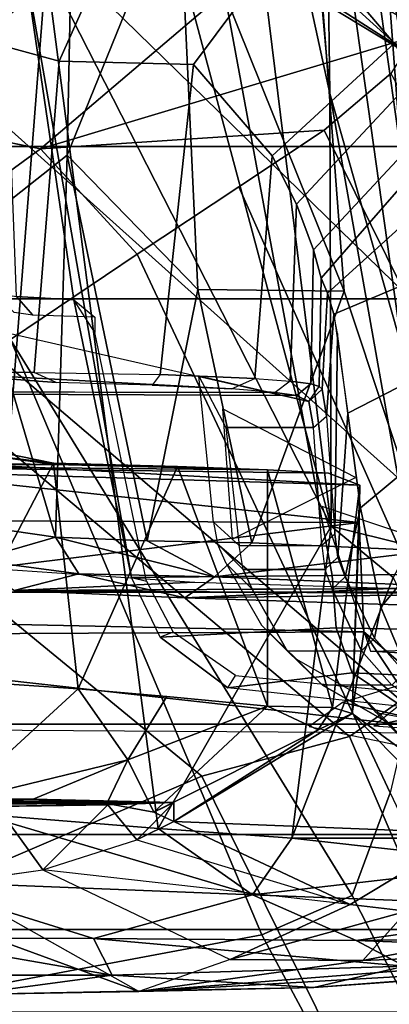
# Model space of a CAD drawing. Units: inches. Extents: x -74 to 74, y -72 to 72.
# Drawn here: x -52 to -52, y -51 to -50 of the extents above; entities that cross this region are included whole.
import ezdxf

# ---------------------------------------------------------------- set-up
doc = ezdxf.new("R2010")
doc.units = ezdxf.units.IN
doc.header["$MEASUREMENT"] = 0
for name, color, linetype in [('SEAT-CHASSIS', 5, 'Continuous'), ('SEAT-FABRICBACK', 5, 'Continuous'), ('SEAT-FRAME', 5, 'Continuous')]:
    doc.layers.add(name, color=color, linetype=linetype)

# ---------------------------------------------------------------- blocks, each defined once
blk = doc.blocks.new('1AERON2_B_TLIMANGL_ARMS_POSTUREFITSL_3T')
at = {"layer": 'SEAT-CHASSIS'}
for points in [[(-8.328, 7.6424, 23.0538), (-8.3221, 6.4723, 23.2099), (-8.4795, 6.2884, 16.464)], [(-8.4795, 6.2884, 16.464), (-8.4713, 7.4749, 16.4805), (-8.328, 7.6424, 23.0538)], [(-8.2973, 7.6452, 23.2067), (-8.3221, 6.4723, 23.2099), (-8.328, 7.6424, 23.0538)], [(-8.2973, 7.6452, 23.2067), (-8.1533, 6.4792, 23.4781), (-8.3221, 6.4723, 23.2099)], [(-8.1533, 6.4792, 23.4781), (-8.2973, 7.6452, 23.2067), (-8.1481, 7.6488, 23.4421)], [(-8.1533, 6.4792, 23.4781), (-8.1481, 7.6488, 23.4421), (-8.0373, 7.5522, 23.6251)], [(-8.0953, 6.4782, 23.6321), (-8.1533, 6.4792, 23.4781), (-8.0373, 7.5522, 23.6251)], [(-8.0953, 6.4782, 23.6321), (-8.0373, 7.5522, 23.6251), (-8.0635, 7.5371, 23.7604)], [(-8.0953, 6.4782, 23.6321), (-8.0635, 7.5371, 23.7604), (-8.0772, 6.5268, 23.942)], [(-8.0772, 6.5268, 23.942), (-8.0635, 7.5371, 23.7604), (-8.0719, 6.6207, 24.107)], [(-8.0635, 7.5371, 23.7604), (-8.0636, 6.9492, 24.2217), (-8.0719, 6.6207, 24.107)], [(-8.0622, 7.0629, 24.1961), (-8.0636, 6.9492, 24.2217), (-8.0635, 7.5371, 23.7604)], [(-8.5872, 7.4281, 23.5991), (-8.5857, 6.7657, 23.6738), (-8.5842, 7.4542, 23.7305)], [(-8.5842, 7.4542, 23.7305), (-8.5857, 6.7657, 23.6738), (-8.5812, 7.4281, 23.8619)], [(-8.5812, 7.4281, 23.8619), (-8.5857, 6.7657, 23.6738), (-8.5911, 7.3417, 23.9892)], [(-8.5909, 7.2958, 23.4326), (-8.5857, 6.7657, 23.6738), (-8.5872, 7.4281, 23.5991)], [(-8.5911, 7.3417, 23.9892), (-8.5857, 6.7657, 23.6738), (-8.5807, 7.2405, 24.0501)], [(-7.295, 6.9628, 14.1679), (-8.604, 7.0655, 14.5251), (-7.1951, 7.2931, 14.3728)], [(-8.592, 7.0389, 23.3894), (-8.5857, 6.7657, 23.6738), (-8.5909, 7.2958, 23.4326)], [(-8.8825, 7.084, 15.9033), (-8.8779, 6.8196, 15.8317), (-8.7144, 7.2668, 23.4236)], [(-8.7144, 7.2668, 23.4236), (-8.8779, 6.8196, 15.8317), (-8.7112, 7.1162, 23.3898)], [(-8.5807, 7.2405, 24.0501), (-8.5857, 6.7657, 23.6738), (-8.5807, 6.9831, 24.0506)], [(-8.5849, 7.1041, 24.0756), (-8.5807, 7.2405, 24.0501), (-8.5807, 6.9831, 24.0506)], [(-8.8529, 7.1908, 15.6081), (-8.8528, 6.861, 15.1446), (-8.8825, 7.084, 15.9033)], [(-8.8529, 7.1908, 15.6081), (-8.7948, 7.1924, 15.1964), (-8.8528, 6.861, 15.1446)], [(-8.7959, 6.89, 14.8894), (-8.8528, 6.861, 15.1446), (-8.7948, 7.1924, 15.1964)], [(-8.7074, 7.1751, 14.8562), (-8.7959, 6.89, 14.8894), (-8.7948, 7.1924, 15.1964)], [(-8.7287, 6.6442, 14.5194), (-8.7959, 6.89, 14.8894), (-8.7074, 7.1751, 14.8562)], [(-8.7287, 6.6442, 14.5194), (-8.7074, 7.1751, 14.8562), (-8.604, 7.0655, 14.5251)], [(-8.0613, 6.9518, 24.3232), (-8.0199, 7.1563, 24.3439), (-8.396, 7.1268, 24.3456)], [(-8.0199, 7.1563, 24.3439), (-8.0613, 6.9518, 24.3232), (-8.0464, 7.0748, 24.2466)], [(-8.396, 7.1268, 24.3456), (-8.5849, 7.1041, 24.0756), (-8.4103, 6.9135, 24.3134)], [(-8.4103, 6.9135, 24.3134), (-8.0613, 6.9518, 24.3232), (-8.396, 7.1268, 24.3456)], [(-8.7112, 7.1162, 23.3898), (-8.6897, 6.9679, 23.4155), (-8.592, 7.0389, 23.3894)], [(-6.5857, 7.1098, 14.8507), (-7.7086, 7.0866, 15.0599), (-6.3727, 6.9056, 14.6269)], [(-8.4103, 6.9135, 24.3134), (-8.5849, 7.1041, 24.0756), (-8.5202, 6.8366, 24.126)], [(-8.5202, 6.8366, 24.126), (-8.5849, 7.1041, 24.0756), (-8.5807, 6.9831, 24.0506)], [(-8.8528, 6.861, 15.1446), (-8.8719, 6.5493, 15.1521), (-8.8825, 7.084, 15.9033)], [(-8.8719, 6.5493, 15.1521), (-8.8779, 6.8196, 15.8317), (-8.8825, 7.084, 15.9033)], [(-8.1761, 6.9484, 14.9413), (-8.1563, 7.0838, 15.0993), (-8.2115, 7.0716, 15.1305)], [(-8.1563, 7.0838, 15.0993), (-8.1761, 6.9484, 14.9413), (-7.7086, 7.0866, 15.0599)], [(-7.5857, 6.9305, 14.8706), (-7.7086, 7.0866, 15.0599), (-8.1761, 6.9484, 14.9413)], [(-6.3727, 6.9056, 14.6269), (-7.7086, 7.0866, 15.0599), (-7.5857, 6.9305, 14.8706)], [(-8.604, 7.0655, 14.5251), (-8.626, 6.7898, 14.3784), (-8.7287, 6.6442, 14.5194)], [(-8.604, 7.0655, 14.5251), (-7.295, 6.9628, 14.1679), (-8.626, 6.7898, 14.3784)], [(-8.2115, 7.0716, 15.1305), (-8.2581, 7.0124, 15.1579), (-8.2324, 6.9124, 14.9591)], [(-8.2454, 6.7337, 16.1632), (-8.2581, 7.0124, 15.1579), (-8.2229, 7.0687, 16.1438)], [(-8.2324, 6.9124, 14.9591), (-8.1761, 6.9484, 14.9413), (-8.2115, 7.0716, 15.1305)], [(-8.0636, 6.9492, 24.2217), (-8.0464, 7.0748, 24.2466), (-8.0613, 6.9518, 24.3232)], [(-8.0636, 6.9499, 24.2215), (-8.0622, 7.0629, 24.1961), (-8.0464, 7.0748, 24.2466)], [(-8.6897, 6.9679, 23.4155), (-8.5897, 6.8678, 23.4877), (-8.592, 7.0389, 23.3894)], [(-8.5897, 6.8678, 23.4877), (-8.5857, 6.7657, 23.6738), (-8.592, 7.0389, 23.3894)], [(-8.2634, 6.2585, 15.7828), (-8.2695, 6.7487, 14.888), (-8.2581, 7.0124, 15.1579)], [(-8.2581, 7.0124, 15.1579), (-8.2695, 6.7487, 14.888), (-8.2324, 6.9124, 14.9591)], [(-8.2581, 7.0124, 15.1579), (-8.2551, 6.4172, 16.0765), (-8.2634, 6.2585, 15.7828)], [(-8.2551, 6.4172, 16.0765), (-8.2581, 7.0124, 15.1579), (-8.2454, 6.7337, 16.1632)], [(-8.5872, 6.8692, 23.9767), (-8.5202, 6.8366, 24.126), (-8.5807, 6.9831, 24.0506)], [(-8.5807, 6.9831, 24.0506), (-8.5857, 6.7657, 23.6738), (-8.5872, 6.8692, 23.9767)], [(-8.8284, 6.6788, 16.2087), (-8.7437, 6.4933, 16.422), (-8.6897, 6.9679, 23.4155)], [(-8.6897, 6.9679, 23.4155), (-8.6437, 6.8228, 23.541), (-8.7437, 6.4933, 16.422)], [(-8.6437, 6.8228, 23.541), (-8.5897, 6.8678, 23.4877), (-8.6897, 6.9679, 23.4155)], [(-7.295, 6.9628, 14.1679), (-8.159, 6.5224, 14.1832), (-8.626, 6.7898, 14.3784)], [(-7.295, 6.9628, 14.1679), (-7.283, 6.7567, 14.0689), (-8.159, 6.5224, 14.1832)], [(-8.0666, 6.7598, 24.2361), (-8.0613, 6.9518, 24.3232), (-8.4103, 6.9135, 24.3134)], [(-8.1761, 6.9484, 14.9413), (-8.2374, 6.7026, 14.7991), (-8.1817, 6.807, 14.8259)], [(-8.2324, 6.9124, 14.9591), (-8.2374, 6.7026, 14.7991), (-8.1761, 6.9484, 14.9413)], [(-8.1761, 6.9484, 14.9413), (-8.1817, 6.807, 14.8259), (-7.5857, 6.9305, 14.8706)], [(-8.0636, 6.9492, 24.2217), (-8.0666, 6.7598, 24.2361), (-8.0719, 6.6207, 24.107)], [(-8.0636, 6.9492, 24.2217), (-8.0613, 6.9518, 24.3232), (-8.0666, 6.7598, 24.2361)], [(-8.1817, 6.807, 14.8259), (-7.7931, 6.7287, 14.7441), (-7.5857, 6.9305, 14.8706)], [(-7.7931, 6.7287, 14.7441), (-7.1601, 6.7579, 14.679), (-7.5857, 6.9305, 14.8706)], [(-7.5857, 6.9305, 14.8706), (-7.1601, 6.7579, 14.679), (-6.3727, 6.9056, 14.6269)], [(-8.422, 6.7767, 24.2491), (-8.4103, 6.9135, 24.3134), (-8.5202, 6.8366, 24.126)], [(-8.2324, 6.9124, 14.9591), (-8.2695, 6.7487, 14.888), (-8.2374, 6.7026, 14.7991)], [(-8.8388, 6.4092, 14.837), (-8.8528, 6.861, 15.1446), (-8.7959, 6.89, 14.8894)], [(-8.7959, 6.89, 14.8894), (-8.799, 6.4842, 14.6728), (-8.8388, 6.4092, 14.837)], [(-8.799, 6.4842, 14.6728), (-8.7959, 6.89, 14.8894), (-8.7287, 6.6442, 14.5194)], [(-8.5857, 6.7657, 23.6738), (-8.5897, 6.8678, 23.4877), (-8.6437, 6.8228, 23.541)], [(-8.5872, 6.8692, 23.9767), (-8.5857, 6.7657, 23.6738), (-8.601, 6.7966, 23.8755)], [(-8.601, 6.7966, 23.8755), (-8.5202, 6.8366, 24.126), (-8.5872, 6.8692, 23.9767)], [(-8.8528, 6.861, 15.1446), (-8.8388, 6.4092, 14.837), (-8.8719, 6.5493, 15.1521)], [(-8.5202, 6.8366, 24.126), (-8.601, 6.7966, 23.8755), (-8.437, 6.6207, 24.1044)], [(-8.422, 6.7767, 24.2491), (-8.5202, 6.8366, 24.126), (-8.437, 6.6207, 24.1044)], [(-8.8779, 6.8196, 15.8317), (-8.808, 5.9358, 15.1872), (-8.8303, 6.4737, 15.7417)], [(-8.8331, 6.0363, 15.0987), (-8.8779, 6.8196, 15.8317), (-8.8719, 6.5493, 15.1521)], [(-8.808, 5.9358, 15.1872), (-8.8779, 6.8196, 15.8317), (-8.8331, 6.0363, 15.0987)], [(-8.8779, 6.8196, 15.8317), (-8.8303, 6.4737, 15.7417), (-8.8284, 6.6788, 16.2087)], [(-8.6437, 6.8228, 23.541), (-8.7437, 6.4933, 16.422), (-8.615, 6.7656, 23.7109)], [(-8.6437, 6.8228, 23.541), (-8.615, 6.7656, 23.7109), (-8.5857, 6.7657, 23.6738)], [(-8.1844, 6.6453, 14.7322), (-8.1817, 6.807, 14.8259), (-8.2374, 6.7026, 14.7991)], [(-8.1817, 6.807, 14.8259), (-8.1844, 6.6453, 14.7322), (-7.7931, 6.7287, 14.7441)], [(-8.6408, 6.5832, 14.3027), (-8.7287, 6.6442, 14.5194), (-8.626, 6.7898, 14.3784)], [(-8.6408, 6.5832, 14.3027), (-8.626, 6.7898, 14.3784), (-8.159, 6.5224, 14.1832)], [(-8.4737, 6.5429, 23.9095), (-8.601, 6.7966, 23.8755), (-8.615, 6.7656, 23.7109)], [(-8.5857, 6.7657, 23.6738), (-8.615, 6.7656, 23.7109), (-8.601, 6.7966, 23.8755)], [(-8.4737, 6.5429, 23.9095), (-8.437, 6.6207, 24.1044), (-8.601, 6.7966, 23.8755)], [(-8.7437, 6.4933, 16.422), (-8.6332, 6.31, 16.4552), (-8.615, 6.7656, 23.7109)], [(-8.6332, 6.31, 16.4552), (-8.4485, 6.49, 23.7397), (-8.615, 6.7656, 23.7109)], [(-8.615, 6.7656, 23.7109), (-8.4485, 6.49, 23.7397), (-8.4737, 6.5429, 23.9095)], [(-8.0719, 6.6207, 24.107), (-8.0666, 6.7598, 24.2361), (-8.437, 6.6207, 24.1044)], [(-8.159, 6.5224, 14.1832), (-7.283, 6.7567, 14.0689), (-6.6405, 6.7094, 13.9536)], [(-7.7956, 6.5025, 14.6321), (-6.6117, 6.5914, 14.4875), (-7.1601, 6.7579, 14.679)], [(-7.7931, 6.7287, 14.7441), (-7.7956, 6.5025, 14.6321), (-7.1601, 6.7579, 14.679)], [(-8.2695, 6.7487, 14.888), (-8.2634, 6.2585, 15.7828), (-8.2838, 6.3087, 14.6908)], [(-8.2695, 6.7487, 14.888), (-8.2838, 6.3087, 14.6908), (-8.2516, 6.3515, 14.6515)], [(-8.2516, 6.3515, 14.6515), (-8.2374, 6.7026, 14.7991), (-8.2695, 6.7487, 14.888)], [(-7.7931, 6.7287, 14.7441), (-8.1844, 6.6453, 14.7322), (-7.7956, 6.5025, 14.6321)], [(-8.2374, 6.7026, 14.7991), (-8.2516, 6.3515, 14.6515), (-8.1968, 6.3692, 14.6154)], [(-8.2374, 6.7026, 14.7991), (-8.1968, 6.3692, 14.6154), (-8.1844, 6.6453, 14.7322)], [(-7.4903, 6.5249, 14.107), (-8.159, 6.5224, 14.1832), (-6.6405, 6.7094, 13.9536)], [(-7.4903, 6.5249, 14.107), (-6.6405, 6.7094, 13.9536), (-6.54, 6.6093, 13.943)], [(-8.8284, 6.6788, 16.2087), (-8.8303, 6.4737, 15.7417), (-8.754, 6.4055, 16.0644)], [(-8.8284, 6.6788, 16.2087), (-8.754, 6.4055, 16.0644), (-8.7437, 6.4933, 16.422)], [(-8.799, 6.4842, 14.6728), (-8.7287, 6.6442, 14.5194), (-8.7481, 6.1313, 14.422)], [(-8.6808, 6.2275, 14.2587), (-8.7481, 6.1313, 14.422), (-8.7287, 6.6442, 14.5194)], [(-8.7287, 6.6442, 14.5194), (-8.6408, 6.5832, 14.3027), (-8.6808, 6.2275, 14.2587)], [(-8.1968, 6.3692, 14.6154), (-7.7956, 6.5025, 14.6321), (-8.1844, 6.6453, 14.7322)], [(-8.4737, 6.5429, 23.9095), (-8.4393, 6.5206, 23.9379), (-8.437, 6.6207, 24.1044)], [(-8.437, 6.6207, 24.1044), (-8.4393, 6.5206, 23.9379), (-8.0719, 6.6207, 24.107)], [(-6.54, 6.6093, 13.943), (-6.7233, 6.5348, 13.9928), (-7.4903, 6.5249, 14.107)], [(-8.1968, 6.3692, 14.6154), (-6.6117, 6.5914, 14.4875), (-7.7956, 6.5025, 14.6321)], [(-6.6117, 6.5914, 14.4875), (-8.1968, 6.3692, 14.6154), (-6.6595, 6.4836, 14.4032)], [(-8.6408, 6.5832, 14.3027), (-8.6412, 6.2392, 14.2292), (-8.6808, 6.2275, 14.2587)], [(-8.6408, 6.5832, 14.3027), (-8.2381, 6.4268, 14.1803), (-8.6412, 6.2392, 14.2292)], [(-8.6408, 6.5832, 14.3027), (-8.159, 6.5224, 14.1832), (-8.2381, 6.4268, 14.1803)], [(-8.8398, 6.103, 14.9304), (-8.8331, 6.0363, 15.0987), (-8.8719, 6.5493, 15.1521)], [(-8.8388, 6.4092, 14.837), (-8.8398, 6.103, 14.9304), (-8.8719, 6.5493, 15.1521)], [(-8.4485, 6.49, 23.7397), (-8.4393, 6.5206, 23.9379), (-8.4737, 6.5429, 23.9095)], [(-7.4903, 6.5249, 14.107), (-6.7233, 6.5348, 13.9928), (-8.166, 6.3332, 14.2769)], [(-7.8031, 6.3451, 14.3009), (-8.166, 6.3332, 14.2769), (-6.7233, 6.5348, 13.9928)], [(-6.7233, 6.5348, 13.9928), (-6.7993, 6.4662, 14.064), (-7.8031, 6.3451, 14.3009)], [(-8.4485, 6.49, 23.7397), (-8.0953, 6.4782, 23.6321), (-8.4393, 6.5206, 23.9379)], [(-8.1892, 6.4007, 14.2161), (-8.2381, 6.4268, 14.1803), (-8.159, 6.5224, 14.1832)], [(-8.166, 6.3332, 14.2769), (-8.1892, 6.4007, 14.2161), (-7.4903, 6.5249, 14.107)], [(-7.4903, 6.5249, 14.107), (-8.1892, 6.4007, 14.2161), (-8.159, 6.5224, 14.1832)], [(-8.799, 6.4842, 14.6728), (-8.815, 6.0573, 14.714), (-8.8388, 6.4092, 14.837)], [(-8.815, 6.0573, 14.714), (-8.799, 6.4842, 14.6728), (-8.7918, 6.0299, 14.5897)], [(-8.7481, 6.1313, 14.422), (-8.7918, 6.0299, 14.5897), (-8.799, 6.4842, 14.6728)], [(-8.754, 6.4055, 16.0644), (-8.6332, 6.31, 16.4552), (-8.7437, 6.4933, 16.422)], [(-8.6332, 6.31, 16.4552), (-8.5923, 6.2932, 16.4801), (-8.4485, 6.49, 23.7397)], [(-8.4485, 6.49, 23.7397), (-8.5923, 6.2932, 16.4801), (-8.3221, 6.4723, 23.2099)], [(-8.4485, 6.49, 23.7397), (-8.3221, 6.4723, 23.2099), (-8.1533, 6.4792, 23.4781)], [(-8.1533, 6.4792, 23.4781), (-8.0953, 6.4782, 23.6321), (-8.4485, 6.49, 23.7397)], [(-7.5024, 6.3803, 14.4513), (-6.6595, 6.4836, 14.4032), (-8.1968, 6.3692, 14.6154)], [(-6.6595, 6.4836, 14.4032), (-7.5024, 6.3803, 14.4513), (-6.5556, 6.4318, 14.265)], [(-8.8303, 6.4737, 15.7417), (-8.808, 5.9358, 15.1872), (-8.7524, 6.0782, 15.5843)], [(-8.7524, 6.0782, 15.5843), (-8.754, 6.4055, 16.0644), (-8.8303, 6.4737, 15.7417)], [(-8.3221, 6.4723, 23.2099), (-8.5923, 6.2932, 16.4801), (-8.4795, 6.2884, 16.464)], [(-8.4159, 6.2214, 16.1958), (-8.4672, 6.4569, 16.4413), (-8.4795, 6.2884, 16.464)], [(-8.4672, 6.4569, 16.4413), (-8.4159, 6.2214, 16.1958), (-8.3542, 6.3153, 16.0113)], [(-7.8031, 6.3451, 14.3009), (-6.7993, 6.4662, 14.064), (-7.6241, 6.3508, 14.3734)], [(-7.6241, 6.3508, 14.3734), (-6.7993, 6.4662, 14.064), (-6.7411, 6.4227, 14.1682)]]:
    blk.add_3dface(points, dxfattribs=at)
for points, invisible_edges in [([(-8.8779, 6.8196, 15.8317), (-8.7112, 7.1162, 23.3898), (-8.8284, 6.6788, 16.2087)], 2), ([(-8.7112, 7.1162, 23.3898), (-8.6897, 6.9679, 23.4155), (-8.8284, 6.6788, 16.2087)], 12), ([(-8.422, 6.7767, 24.2491), (-8.0666, 6.7598, 24.2361), (-8.4103, 6.9135, 24.3134)], 1), ([(-8.0666, 6.7598, 24.2361), (-8.422, 6.7767, 24.2491), (-8.437, 6.6207, 24.1044)], 1), ([(-8.0772, 6.5268, 23.942), (-8.0719, 6.6207, 24.107), (-8.4393, 6.5206, 23.9379)], 12), ([(-8.0953, 6.4782, 23.6321), (-8.0772, 6.5268, 23.942), (-8.4393, 6.5206, 23.9379)], 2)]:
    blk.add_3dface(points, dxfattribs=dict(at, invisible_edges=invisible_edges))
at = {"layer": 'SEAT-FABRICBACK'}
for points in [[(-8.9095, -9.512, 32.7027), (-8.782, -9.3292, 32.0823), (-8.782, 9.3292, 32.0823), (-8.9095, 9.512, 32.7027)], [(-8.6354, -9.1294, 31.4761), (-8.6354, 9.1294, 31.4761), (-8.782, 9.3292, 32.0823), (-8.782, -9.3292, 32.0823)], [(-8.6354, -9.1294, 31.4761), (-8.4648, -8.9231, 30.8922), (-8.4648, 8.9231, 30.8922), (-8.6354, 9.1294, 31.4761)], [(-8.2609, -8.7079, 30.3062), (-8.2609, 8.7079, 30.3062), (-8.4648, 8.9231, 30.8922), (-8.4648, -8.9231, 30.8922)], [(-8.2609, -8.7079, 30.3062), (-7.8078, -8.2644, 29.1463), (-7.8078, 8.2644, 29.1463), (-8.2609, 8.7079, 30.3062)], [(-7.8078, -8.2644, 29.1463), (-7.5724, -8.0349, 28.5873), (-7.5724, 8.0349, 28.5873), (-7.8078, 8.2644, 29.1463)], [(-7.3283, -7.805, 28.0246), (-7.3283, 7.805, 28.0246), (-7.5724, 8.0349, 28.5873), (-7.5724, -8.0349, 28.5873)]]:
    blk.add_3dface(points, dxfattribs=at)
at = {"layer": 'SEAT-FRAME'}
for points in [[(-7.8734, 7.541, 28.7254), (-8.5763, 8.5186, 30.6363), (-9.0579, 7.9194, 30.5346), (-8.5452, 6.7225, 28.6077)], [(-9.4603, 6.2707, 28.4093), (-8.5452, 6.7225, 28.6077), (-9.0579, 7.9194, 30.5346), (-9.7211, 7.6029, 30.5083)], [(-7.8259, 7.3148, 27.536), (-7.9305, 7.8494, 27.4901), (-7.4724, 7.4796, 26.1221), (-7.5756, 6.9717, 26.7062)], [(-7.2738, 6.9462, 27.2652), (-7.0895, 7.4269, 27.3025), (-7.2867, 7.6409, 27.8233), (-7.4625, 7.1123, 27.7754)], [(-7.7226, 7.6263, 23.8417), (-7.966, 6.5569, 23.7097), (-7.9571, 6.5761, 23.914), (-7.9533, 7.3998, 24)], [(-8.4838, 6.4942, 28.2848), (-7.7544, 7.3615, 28.4174), (-7.8734, 7.541, 28.7254), (-8.5452, 6.7225, 28.6077)], [(-7.4724, 7.4796, 26.1221), (-7.1819, 7.2316, 24.8904), (-7.2766, 6.8992, 24.8704), (-7.524, 7.2256, 26.4141)], [(-7.9511, 7.2281, 24.0504), (-7.9533, 7.3998, 24), (-7.9571, 6.5761, 23.914), (-7.9523, 6.6089, 24.0245)], [(-7.8704, 7.0182, 27.5816), (-8.7904, 6.6298, 28.1653), (-8.9007, 7.218, 28.9642), (-8.1277, 7.3732, 28.3632)], [(-7.7544, 7.3615, 28.4174), (-8.4838, 6.4942, 28.2848), (-8.4282, 6.415, 28.1206), (-7.6855, 7.2862, 28.2611)], [(-7.5756, 6.9717, 26.7062), (-7.7388, 6.8225, 27.1475), (-7.8704, 7.0182, 27.5816), (-7.8259, 7.3148, 27.536)], [(-7.4625, 7.1123, 27.7754), (-7.6855, 7.2862, 28.2611), (-8.4282, 6.415, 28.1206), (-8.1865, 6.3053, 27.6177)], [(-8.9007, 7.218, 28.9642), (-8.7904, 6.6298, 28.1653), (-9.5212, 6.2375, 28.0112), (-9.6101, 6.8369, 28.8014)], [(-7.5756, 6.9717, 26.7062), (-7.524, 7.2256, 26.4141), (-7.2766, 6.8992, 24.8704), (-7.2721, 6.6146, 24.8713)], [(-7.9466, 6.6765, 24.154), (-7.9187, 7.1859, 24.4253), (-7.9511, 7.1671, 24.0501), (-7.9523, 6.6089, 24.0245)], [(-7.9187, 7.1859, 24.4253), (-7.9466, 6.6765, 24.154), (-7.9408, 6.7991, 24.2879), (-7.937, 6.9477, 24.3739)], [(-7.9212, 6.9812, 24.405), (-7.9187, 7.1859, 24.4253), (-7.9187, 7.1859, 24.4253), (-7.937, 6.9477, 24.3739)], [(-7.4403, 6.943, 24.5147), (-7.3814, 7.1582, 24.5652), (-7.9187, 7.1859, 24.4253), (-7.9212, 6.9812, 24.405)], [(-7.2605, 6.8626, 24.7258), (-7.1908, 7.1753, 24.7585), (-7.3814, 7.1582, 24.5652), (-7.4403, 6.943, 24.5147)], [(-7.2738, 6.9462, 27.2652), (-7.4625, 7.1123, 27.7754), (-8.1865, 6.3053, 27.6177), (-7.9849, 6.218, 27.1147)], [(-7.7988, 7.0424, 15.1983), (-7.804, 7.0086, 15.1005), (-7.8326, 6.9837, 15.1187), (-7.8286, 7.0125, 15.2018)], [(-7.8704, 7.0182, 27.5816), (-8.7297, 6.49, 27.8168), (-8.7904, 6.6298, 28.1653), (-7.8704, 7.0182, 27.5816)], [(-7.8704, 7.0182, 27.5816), (-7.7388, 6.8225, 27.1475), (-8.5708, 6.4316, 27.5023), (-8.7297, 6.49, 27.8168)], [(-7.2901, 7.0284, 15.1073), (-7.279, 6.998, 15.0598), (-7.8089, 6.9203, 14.9812), (-7.804, 7.0086, 15.1005)], [(-7.804, 7.0086, 15.1005), (-7.8089, 6.9203, 14.9812), (-7.836, 6.8877, 15.0473), (-7.8326, 6.9837, 15.1187)], [(-7.1724, 6.7173, 14.803), (-8.235, 6.5208, 14.5897), (-8.238, 6.8313, 14.886), (-7.279, 6.998, 15.0598)], [(-8.238, 6.8313, 14.886), (-7.8089, 6.9203, 14.9812), (-7.279, 6.998, 15.0598)], [(-7.9408, 6.7991, 24.2879), (-7.937, 6.9477, 24.3739), (-7.9212, 6.9812, 24.405), (-7.9247, 6.7869, 24.3024)], [(-7.4403, 6.943, 24.5147), (-7.9212, 6.9812, 24.405), (-7.9247, 6.7869, 24.3024), (-7.4455, 6.7352, 24.379)], [(-7.7388, 6.8225, 27.1475), (-7.5756, 6.9717, 26.7062), (-7.5467, 6.5336, 26.2166), (-7.6347, 6.665, 26.6997)], [(-7.5467, 6.5336, 26.2166), (-7.5756, 6.9717, 26.7062), (-7.4023, 6.3937, 25.2317), (-7.4596, 6.4304, 25.6434)], [(-7.2721, 6.6146, 24.8713), (-7.3458, 6.3946, 24.8558), (-7.4023, 6.3937, 25.2317), (-7.5756, 6.9717, 26.7062)], [(-7.2738, 6.9462, 27.2652), (-7.9849, 6.218, 27.1147), (-7.7165, 6.1667, 26.4464), (-7.0345, 6.7472, 26.5902)], [(-7.4455, 6.7352, 24.379), (-7.2576, 6.5954, 24.5331), (-7.2605, 6.8626, 24.7258), (-7.4403, 6.943, 24.5147)], [(-7.8089, 6.9203, 14.9812), (-8.238, 6.8313, 14.886), (-8.2439, 6.808, 14.9342), (-7.8595, 6.8877, 15.0195)], [(-7.8089, 6.9203, 14.9812), (-7.836, 6.8877, 15.0473), (-7.8595, 6.8877, 15.0195)], [(-7.6347, 6.665, 26.6997), (-8.3033, 6.3688, 27.0352), (-8.5708, 6.4316, 27.5023), (-7.7388, 6.8225, 27.1475)], [(-8.3306, 6.7869, 14.8707), (-8.238, 6.8313, 14.886), (-8.235, 6.5208, 14.5897), (-8.3162, 6.515, 14.601)], [(-8.2439, 6.808, 14.9342), (-8.3227, 6.7666, 14.9168), (-8.3306, 6.7869, 14.8707), (-8.238, 6.8313, 14.886)], [(-8.3306, 6.7869, 14.8707), (-8.4088, 6.6822, 14.8626), (-8.3897, 6.6702, 14.9019), (-8.3227, 6.7666, 14.9168)], [(-8.3306, 6.7869, 14.8707), (-8.3162, 6.515, 14.601), (-8.3855, 6.49, 14.6378), (-8.4088, 6.6822, 14.8626)], [(-7.9306, 6.6403, 24.1331), (-7.9247, 6.7869, 24.3024), (-7.9408, 6.7991, 24.2879), (-7.9466, 6.6765, 24.154)], [(-7.5868, 6.6136, 24.1751), (-7.4455, 6.7352, 24.379), (-7.9247, 6.7869, 24.3024), (-7.9306, 6.6403, 24.1331)], [(-6.8401, 6.5825, 25.8966), (-7.0345, 6.7472, 26.5902), (-7.7165, 6.1667, 26.4464), (-7.4155, 6.136, 25.7721)], [(-8.1526, 6.7045, 23.1588), (-7.9273, 6.7269, 23.7307), (-8.0062, 6.6853, 23.5515), (-8.1885, 6.6646, 23.1786)], [(-7.966, 6.5569, 23.7097), (-7.9273, 6.7269, 23.7307), (-8.0062, 6.6853, 23.5515), (-8.0062, 6.55, 23.5515)], [(-7.4455, 6.7352, 24.379), (-7.5868, 6.6136, 24.1751), (-7.4123, 6.4246, 24.1696), (-7.2576, 6.5954, 24.5331)], [(-7.3917, 6.3736, 19.9068), (-7.1819, 6.7025, 19.8723), (-6.996, 6.7389, 20.8544), (-7.1881, 6.4038, 20.9308)], [(-8.4838, 6.4942, 28.2848), (-8.5452, 6.7225, 28.6077), (-9.4603, 6.2707, 28.4093), (-9.46, 6.0765, 28.1327)], [(-7.1724, 6.7173, 14.803), (-7.104, 6.3693, 14.6178), (-8.2292, 6.1458, 14.3803), (-8.235, 6.5208, 14.5897)], [(-8.2167, 6.6847, 22.799), (-8.1862, 6.6983, 23.0466), (-8.2258, 6.6584, 23.0539), (-8.2563, 6.6448, 22.8059)], [(-8.2258, 6.6584, 23.0539), (-8.1885, 6.6646, 23.1786), (-8.1526, 6.7045, 23.1588), (-8.1862, 6.6983, 23.0466)], [(-7.3917, 6.3736, 19.9068), (-7.4587, 6.3545, 19.2994), (-7.2465, 6.6846, 19.2798), (-7.1819, 6.7025, 19.8723)], [(-8.4403, 6.3913, 14.8679), (-8.4088, 6.6822, 14.8626), (-8.3855, 6.49, 14.6378), (-8.445, 6.402, 14.759)], [(-8.3897, 6.6702, 14.9019), (-8.4168, 6.3913, 14.8959), (-8.4403, 6.3913, 14.8679), (-8.4088, 6.6822, 14.8626)], [(-8.3516, 6.5904, 21.8113), (-8.2563, 6.6448, 22.8059), (-8.2167, 6.6847, 22.799), (-8.3118, 6.6304, 21.8062)], [(-8.1885, 6.5371, 23.1786), (-8.0062, 6.55, 23.5515), (-8.0062, 6.6853, 23.5515), (-8.1885, 6.6646, 23.1786)], [(-7.9774, 6.6907, 23.2707), (-8.1791, 6.6753, 23.2576), (-8.0837, 6.4851, 23.4077), (-7.9774, 6.6907, 23.2707)], [(-7.4728, 6.3314, 18.5821), (-7.2678, 6.67, 18.6577), (-7.2465, 6.6846, 19.2798), (-7.4587, 6.3545, 19.2994)], [(-7.6347, 6.665, 26.6997), (-7.5467, 6.5336, 26.2166), (-7.9844, 6.3171, 26.3891), (-8.3033, 6.3688, 27.0352)], [(-8.2258, 6.6584, 23.0539), (-8.1885, 6.6646, 23.1786), (-8.1885, 6.5371, 23.1786), (-8.2258, 6.5323, 23.0539)], [(-7.9523, 6.6089, 24.0245), (-7.9466, 6.6765, 24.154), (-7.9306, 6.6403, 24.1331), (-7.9347, 6.5858, 24.0188)], [(-7.4728, 6.3314, 18.5821), (-7.4282, 6.3129, 18.0012), (-7.2376, 6.6584, 18.0296), (-7.2678, 6.67, 18.6577)], [(-8.2258, 6.5323, 23.0539), (-8.2563, 6.5212, 22.8059), (-8.2563, 6.6448, 22.8059), (-8.2258, 6.6584, 23.0539)], [(-7.3216, 6.2818, 17.2816), (-7.1762, 6.6419, 17.4011), (-7.2376, 6.6584, 18.0296), (-7.4282, 6.3129, 18.0012)], [(-8.2563, 6.6448, 22.8059), (-8.3516, 6.5904, 21.8113), (-8.3516, 6.4757, 21.8114), (-8.2563, 6.5212, 22.8059)], [(-7.6611, 6.5759, 24.0663), (-7.5868, 6.6136, 24.1751), (-7.9306, 6.6403, 24.1331), (-7.9347, 6.5858, 24.0188)], [(-8.7297, 6.49, 27.8168), (-9.4582, 6.1188, 27.6629), (-9.5212, 6.2375, 28.0112), (-8.7904, 6.6298, 28.1653)], [(-8.3645, 6.5759, 20.8102), (-8.3118, 6.6304, 21.8062), (-8.3516, 6.5904, 21.8113), (-8.4044, 6.5359, 20.8136)], [(-7.9388, 6.5539, 23.9041), (-7.9347, 6.5858, 24.0188), (-7.9523, 6.6089, 24.0245), (-7.9571, 6.5761, 23.914)], [(-7.4656, 6.3932, 24.0591), (-7.4123, 6.4246, 24.1696), (-7.5868, 6.6136, 24.1751), (-7.6611, 6.5759, 24.0663)], [(-8.3516, 6.4757, 21.8114), (-8.4044, 6.4289, 20.8136), (-8.4044, 6.5359, 20.8136), (-8.3516, 6.5904, 21.8113)], [(-7.3118, 6.4192, 24.4906), (-7.2576, 6.5954, 24.5331), (-7.4123, 6.4246, 24.1696), (-7.4767, 6.2261, 24.2899)], [(-8.4632, 6.4337, 18.9432), (-8.4044, 6.5359, 20.8136), (-8.3645, 6.5759, 20.8102), (-8.4233, 6.4736, 18.9398)], [(-7.9429, 6.5409, 23.7935), (-7.9388, 6.5539, 23.9041), (-7.9571, 6.5761, 23.914), (-7.966, 6.5569, 23.7097)], [(-7.6611, 6.5759, 24.0663), (-7.9347, 6.5858, 24.0188), (-7.9388, 6.5539, 23.9041), (-7.7318, 6.5498, 23.9467)], [(-7.4656, 6.3932, 24.0591), (-7.6611, 6.5759, 24.0663), (-7.7318, 6.5498, 23.9467), (-7.5249, 6.357, 23.9253)], [(-6.8401, 6.5825, 25.8966), (-7.4155, 6.136, 25.7721), (-7.261, 6.0961, 25.2457), (-6.7565, 6.4617, 25.3556)], [(-8.4761, 6.3081, 16.28), (-8.4315, 6.505, 16.2546), (-8.4682, 6.5564, 16.5342), (-8.5079, 6.3669, 16.6483)], [(-8.1885, 6.5371, 23.1786), (-8.0062, 6.55, 23.5515), (-7.9888, 6.53, 23.5437), (-8.1711, 6.5171, 23.1708)], [(-7.9888, 6.53, 23.5437), (-7.947, 6.5366, 23.7026), (-7.966, 6.5569, 23.7097), (-8.0062, 6.55, 23.5515)], [(-7.947, 6.5366, 23.7026), (-7.966, 6.5569, 23.7097), (-7.9429, 6.5409, 23.7935)], [(-7.7754, 6.5379, 23.829), (-7.7318, 6.5498, 23.9467), (-7.9388, 6.5539, 23.9041), (-7.9429, 6.5409, 23.7935)], [(-7.7754, 6.5379, 23.829), (-7.557, 6.3475, 23.815), (-7.5249, 6.357, 23.9253), (-7.7318, 6.5498, 23.9467)], [(-8.4044, 6.5359, 20.8136), (-8.4632, 6.4337, 18.9432), (-8.4632, 6.3399, 18.9432), (-8.4044, 6.4289, 20.8136)], [(-8.1716, 6.4071, 14.5445), (-8.1287, 6.5364, 14.6501), (-8.3522, 6.4616, 14.8969), (-8.3672, 6.1936, 14.6657)], [(-8.237, 6.5012, 22.8046), (-8.2066, 6.5123, 23.0523), (-8.2258, 6.5323, 23.0539), (-8.2563, 6.5212, 22.8059)], [(-8.2066, 6.5123, 23.0523), (-8.1711, 6.5171, 23.1708), (-8.1885, 6.5371, 23.1786), (-8.2258, 6.5323, 23.0539)], [(-8.1711, 6.5171, 23.1708), (-7.861, 6.5126, 23.2589), (-7.8311, 6.5183, 23.3928), (-7.9888, 6.53, 23.5437)], [(-7.947, 6.5366, 23.7026), (-7.9888, 6.53, 23.5437), (-7.8311, 6.5183, 23.3928), (-7.7986, 6.5285, 23.6224)], [(-7.4596, 6.4304, 25.6434), (-7.7212, 6.2854, 25.7121), (-7.9844, 6.3171, 26.3891), (-7.5467, 6.5336, 26.2166)], [(-7.947, 6.5366, 23.7026), (-7.7986, 6.5285, 23.6224), (-7.7754, 6.5379, 23.829), (-7.9429, 6.5409, 23.7935)], [(-7.6173, 6.3284, 23.3573), (-7.7986, 6.5285, 23.6224), (-7.8311, 6.5183, 23.3928), (-7.745, 6.3138, 22.9158)], [(-7.6173, 6.3284, 23.3573), (-7.557, 6.3475, 23.815), (-7.7754, 6.5379, 23.829), (-7.7986, 6.5285, 23.6224)], [(-8.3162, 6.515, 14.601), (-8.3238, 6.143, 14.3914), (-8.4024, 6.124, 14.4418), (-8.3855, 6.49, 14.6378)], [(-8.237, 6.5012, 22.8046), (-8.2563, 6.5212, 22.8059), (-8.3516, 6.4757, 21.8114), (-8.3322, 6.4557, 21.8109)], [(-8.3162, 6.515, 14.601), (-8.235, 6.5208, 14.5897), (-8.2292, 6.1458, 14.3803), (-8.3238, 6.143, 14.3914)], [(-8.237, 6.5012, 22.8046), (-8.1306, 6.4773, 22.3726), (-7.9841, 6.4971, 22.8667), (-8.2066, 6.5123, 23.0523)], [(-8.1711, 6.5171, 23.1708), (-8.2066, 6.5123, 23.0523), (-7.9841, 6.4971, 22.8667), (-7.861, 6.5126, 23.2589)], [(-7.8846, 6.303, 22.4939), (-7.745, 6.3138, 22.9158), (-7.8311, 6.5183, 23.3928), (-7.9841, 6.4971, 22.8667)], [(-8.4761, 6.3081, 16.28), (-8.3525, 6.0376, 15.7935), (-8.3434, 6.2119, 15.7442), (-8.4315, 6.505, 16.2546)], [(-8.237, 6.5012, 22.8046), (-8.3322, 6.4557, 21.8109), (-8.2841, 6.4461, 21.6407), (-8.1306, 6.4773, 22.3726)], [(-7.8846, 6.303, 22.4939), (-7.9841, 6.4971, 22.8667), (-8.1306, 6.4773, 22.3726), (-8.0012, 6.3217, 22.0997)], [(-9.46, 6.0765, 28.1327), (-9.3435, 6.007, 27.9296), (-8.4282, 6.415, 28.1206), (-8.4838, 6.4942, 28.2848)], [(-9.267, 6.1019, 27.3553), (-9.4582, 6.1188, 27.6629), (-8.7297, 6.49, 27.8168), (-8.5708, 6.4316, 27.5023)], [(-8.445, 6.402, 14.759), (-8.3855, 6.49, 14.6378), (-8.4024, 6.124, 14.4418), (-8.4532, 6.0718, 14.5732)], [(-8.447, 6.4533, 18.5678), (-8.4233, 6.4736, 18.9398), (-8.4632, 6.4337, 18.9432), (-8.4867, 6.4133, 18.5738)], [(-8.3322, 6.4557, 21.8109), (-8.3516, 6.4757, 21.8114), (-8.4044, 6.4289, 20.8136), (-8.3849, 6.4089, 20.8139)], [(-8.1348, 6.3218, 21.5255), (-8.0012, 6.3217, 22.0997), (-8.1306, 6.4773, 22.3726), (-8.2841, 6.4461, 21.6407)], [(-8.447, 6.4533, 18.5678), (-8.4658, 6.3477, 16.6353), (-8.5056, 6.3077, 16.6344), (-8.4867, 6.4133, 18.5738)], [(-8.3322, 6.4557, 21.8109), (-8.3849, 6.4089, 20.8139), (-8.364, 6.4122, 20.8942), (-8.2841, 6.4461, 21.6407)], [(-8.3373, 5.9008, 15.4556), (-8.3402, 5.6508, 15.493), (-8.3672, 6.1936, 14.6657), (-8.3522, 6.4616, 14.8969)], [(-8.1348, 6.3218, 21.5255), (-8.2841, 6.4461, 21.6407), (-8.364, 6.4122, 20.8942), (-8.3089, 6.3555, 20.4622)], [(-8.4632, 6.3399, 18.9432), (-8.4867, 6.3226, 18.5738), (-8.4867, 6.4133, 18.5738), (-8.4632, 6.4337, 18.9432)]]:
    blk.add_3dface(points, dxfattribs=at)

msp = doc.modelspace()

# ---------------------------------------------------------------- block references
at = {"rotation": 89.99999999999999}
msp.add_blockref('1AERON2_B_TLIMANGL_ARMS_POSTUREFITSL_3T', (-45.4232, -42.2929), dxfattribs=at)

doc.saveas('drawing.dxf')
